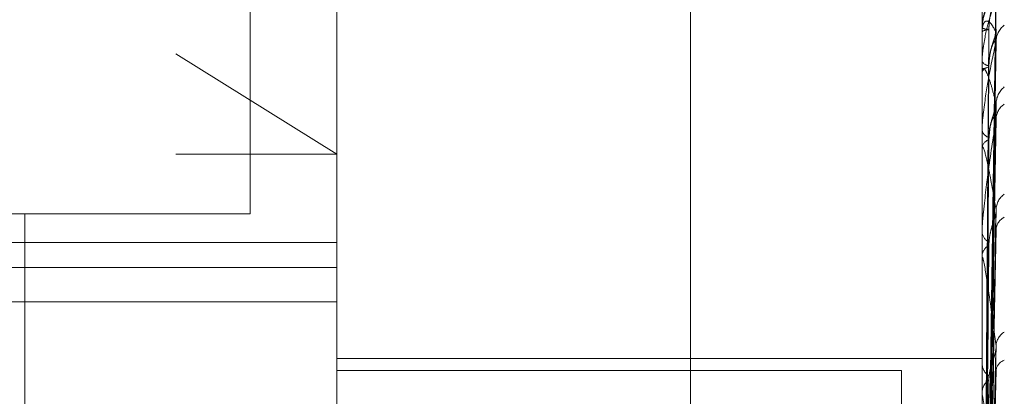
# Model space of a CAD drawing. Units: inches. Extents: x 0 to 23.4, y 0 to 16.5.
# Drawn here: x 11.4 to 11.5, y 6.4 to 6.4 of the extents above; entities that cross this region are included whole.
import ezdxf

# ---------------------------------------------------------------- set-up
doc = ezdxf.new("R2010")
doc.units = ezdxf.units.IN
doc.header["$MEASUREMENT"] = 0
doc.linetypes.add('HIDDEN', pattern=[0.07500000000000001, 0.05, -0.025])

msp = doc.modelspace()

# ---------------------------------------------------------------- linework, layer by layer
at = {"color": 7, "linetype": 'HIDDEN', "lineweight": 0}
for p, q in [((11.4751729431, 5.9752980288), (11.4751729431, 9.9147611745)), ((11.4876729431, 6.8122296016), (11.4876729431, 6.3402296016)), ((11.4536729431, 6.7242296016), (11.4536729431, 6.4282296016)), ((11.4500312108, 6.3095168457), (11.4500312108, 6.4654223575)), ((11.4579052266, 6.4575483418), (11.4579052266, 6.3488057265)), ((11.4894012895, 6.3612536489), (11.4894012895, 6.4539774874)), ((11.4896838855, 6.4110234115), (11.4900699537, 6.4387560221)), ((11.4896840455, 6.4109324004), (11.4900702453, 6.4386643595)), ((11.4894012895, 6.4373338526), (11.4894012895, 6.4373242869)), ((11.4894012895, 6.437129547), (11.4894012895, 6.4371442524)), ((11.489405784, 6.4373413271), (11.489405784, 6.437155492)), ((11.489405784, 6.4371174563), (11.489405784, 6.4351800862)), ((11.4896837179, 6.4102625299), (11.4900696485, 6.4369934493)), ((11.4896842098, 6.4099927833), (11.4900705452, 6.4367217754)), ((11.4500312108, 6.4360635282), (11.4579052266, 6.4311550508)), ((11.4894012895, 6.4357359343), (11.4894012895, 6.4357024431)), ((11.4894012895, 6.4351304016), (11.4894012895, 6.4351688467)), ((11.489405784, 6.4350991827), (11.489405784, 6.4314807055)), ((11.4896835236, 6.4086768948), (11.4900693036, 6.433440271)), ((11.4896843917, 6.4082384453), (11.490070878, 6.4329984075)), ((11.4894012895, 6.4323935449), (11.4894012895, 6.4323373388)), ((11.4894012895, 6.4314086707), (11.4894012895, 6.4314694659)), ((11.489405784, 6.431359452), (11.489405784, 6.426191055)), ((11.4500312108, 6.4311550508), (11.4579052266, 6.4311550508)), ((11.3706729431, 6.4282296016), (11.4426729431, 6.4282296016)), ((11.4536729431, 6.4282296016), (11.4426729431, 6.4282296016)), ((11.4426729431, 6.3402296016), (11.4426729431, 6.4282296016)), ((11.4896832937, 6.4063245098), (11.4900688781, 6.4282247248)), ((11.4894012895, 6.4274274872), (11.4894012895, 6.4273505975)), ((11.4896846068, 6.4057323842), (11.4900712798, 6.4276286478)), ((11.4579052266, 6.4268396804), (11.4090863289, 6.4268396804)), ((11.4894012895, 6.4260988673), (11.4894012895, 6.4261798154)), ((11.489405784, 6.4260334277), (11.489405784, 6.4116562385)), ((11.3988501084, 6.4256181726), (11.4579052266, 6.4256181726)), ((11.3988501084, 6.4239267327), (11.4579052266, 6.4239267327)), ((11.4579052266, 6.4211694464), (11.4894012895, 6.4211694464)), ((11.4896829707, 6.4032891474), (11.4900682927, 6.4215349079)), ((11.4894012895, 6.4210172474), (11.4894012895, 6.4209224532)), ((11.4579052266, 6.4205737875), (11.4854642817, 6.4205737875)), ((11.4854642817, 6.4205737875), (11.4854642817, 6.4129875217)), ((11.4894012895, 6.4193929016), (11.4894012895, 6.419491077))]:
    msp.add_line(p, q, dxfattribs=at)
at = {"color": 7, "linetype": 'HIDDEN', "lineweight": 0, "flags": 128}
msp.add_lwpolyline([(11.4900852245, 6.4371055629), (11.4900926223, 6.4372281551), (11.4900977463, 6.4372670752)], dxfattribs=at)
at = {"color": 7, "linetype": 'HIDDEN', "lineweight": 0}
for centre, radius, start, end in [((11.4894115193, 6.4373327899), 1.02848195337e-05, 123.8933092039, 174.0688111113), ((11.4896927971, 6.4379257732), 0.000668402928738, 244.1430698511, 273.5795954931), ((11.489697988, 6.4367116414), 0.0005245781488839, 86.0056759494, 124.4435759853), ((11.4894215519, 6.4371301984), 2.02728625969e-05, 181.8412404065, 218.9417106929), ((11.4911164098, 6.43664467), 0.0010312451890121, 127.5163343761, 179.3827956007), ((11.4897509213, 6.4358704552), 0.0003879052122387, 205.6661490341, 267.5780194827), ((11.4897657504, 6.4350201985), 0.0003936089686807, 94.5495506929, 157.8115261148), ((11.4895135748, 6.4351306338), 0.0001122854471216, 180.1185205401, 196.26616909), ((11.4911899313, 6.4335858011), 0.0011049256923262, 129.4138858315, 178.8595031466), ((11.4909754747, 6.4328550967), 0.0008905012235062, 123.1596150717, 178.6396189518), ((11.4898640337, 6.4324245194), 0.0004708848857999, 190.6694132626, 254.0365373573), ((11.4898863764, 6.4313898728), 0.0004915733380318, 107.993019395, 170.681934507), ((11.4896744042, 6.4314087958), 0.000273114656208, 180.0262564187, 190.4088373548), ((11.4910737156, 6.4284054591), 0.0009891837369883, 126.2792645113, 177.8557423521), ((11.4908158328, 6.4274169672), 0.0007316281251857, 116.5864551966, 176.9744778382), ((11.4900159291, 6.4274010256), 0.0006167047764754, 184.6903213435, 242.8516154856), ((11.4900425846, 6.4261335971), 0.0006429584278812, 118.6280985268, 175.8778026073), ((11.4898809991, 6.42609894), 0.0004797095751644, 180.0086850533, 187.849223494), ((11.4909265741, 6.4217373148), 0.0008434133513269, 121.3008279397, 175.9910250571), ((11.4901848465, 6.4209512185), 0.0007840847852456, 182.1024530322, 234.9477915196), ((11.4906596897, 6.4205219294), 0.0005784525311309, 107.2251274679, 173.2687966108), ((11.490211996, 6.4194649784), 0.0008111264594704, 126.0610532643, 178.1561515949), ((11.4901037619, 6.4193929426), 0.0007024723899071, 180.0033400555, 186.484749613)]:
    msp.add_arc(centre, radius, start, end, dxfattribs=at)
for points, knots in [([(11.49008522448667, 6.438657602743698), (11.48996235884262, 6.438344795072744), (11.48975621703421, 6.437819971884957), (11.48953279897263, 6.436874651845471), (11.48943196898368, 6.436174865877385), (11.48941232366461, 6.435945948015811), (11.48940665556075, 6.43583989331039), (11.48940605153654, 6.435786398321324), (11.48940578399537, 6.435762703722102)], [0, 0, 0, 0, 0.5273188798729723, 0.8847263069728735, 0.9590362595941841, 0.9800473728099227, 0.9911623590743706, 1, 1, 1, 1]), ([(11.48968579999945, 6.411039374947252), (11.48969674741943, 6.411823727372625), (11.48975148459536, 6.415745494950643), (11.48988304763097, 6.425003900488274), (11.49000709278688, 6.433474208627552), (11.49008522448667, 6.438809359104745)], [0, 0, 0, 0, 0.0846963374238348, 0.4234822757480348, 1, 1, 1, 1]), ([(11.48968579999946, 6.410905766132565), (11.48969674741943, 6.411688881214806), (11.48975148459536, 6.415604462068561), (11.48988304763097, 6.424853339389307), (11.49000709278687, 6.433322914178218), (11.49008522448667, 6.438657602743698)], [0, 0, 0, 0, 0.0846963374238698, 0.4234822757479353, 1, 1, 1, 1]), ([(11.48973452887626, 6.437234945367812), (11.48974003778738, 6.437377521478853), (11.48975122732377, 6.43766711783385), (11.48982202755257, 6.438057642757585), (11.48990252696422, 6.438341316139379), (11.48996690815371, 6.438519838184945), (11.49001823860717, 6.438646489292173), (11.49005886467896, 6.438733740240894), (11.49006717238968, 6.43875403942581), (11.49006800356657, 6.438756070335883)], [0, 0, 0, 0, 0.2475118929679414, 0.5027387933250029, 0.6837629336433785, 0.7740352539850655, 0.8670916760985011, 0.9867026752523378, 1, 1, 1, 1]), ([(11.48973452887626, 6.437258674341074), (11.48974003790574, 6.437400603546742), (11.48975122768252, 6.437688885926784), (11.48982202624592, 6.438065881649175), (11.48990252961988, 6.438329129503054), (11.48996690348061, 6.438486532454672), (11.4900182593069, 6.438590723238128), (11.49005897030964, 6.438657760429686), (11.4900673042925, 6.438663730338205), (11.4900681907336, 6.438664365325384)], [0, 0, 0, 0, 0.2472796150006822, 0.5022669972166309, 0.6831212550971036, 0.773308859237165, 0.8662779523916345, 0.9857767023940651, 0.9999999999999999, 0.9999999999999999, 0.9999999999999999, 0.9999999999999999]), ([(11.48957142746962, 6.438165565666526), (11.48948185514582, 6.437867677077092), (11.48938022020403, 6.437529672120197), (11.48940869671735, 6.437186379179113), (11.48941207647333, 6.43714563520335)], [0, 0, 0, 0, 0.8813142628759408, 1, 1, 1, 1]), ([(11.48962254760359, 6.438289946258433), (11.48957108303899, 6.438194093729385), (11.48950232352956, 6.438066029440402), (11.48943197340118, 6.437708017495738), (11.48941232339034, 6.437515972166222), (11.48940665559878, 6.437419100248398), (11.48940605154822, 6.437365200800782), (11.48940578399539, 6.437341327054261)], [0, 0, 0, 0, 0.6573292380401139, 0.8782282776921706, 0.9406874041952686, 0.9737286013060429, 1, 1, 1, 1]), ([(11.49008522448667, 6.437105562866569), (11.49002398495134, 6.437227700098764), (11.48990122143068, 6.437472541875331), (11.4897365207456, 6.437645236811806), (11.48959232679418, 6.437674561590351), (11.48950118911753, 6.437608763786627), (11.48944532563274, 6.43745846064472), (11.48942737199234, 6.437384298209516), (11.48941629674541, 6.43730758068226), (11.48941089835872, 6.437255811425429), (11.48940665300156, 6.437193004839313), (11.48940605075096, 6.437140647145886), (11.48940578399538, 6.437117456290387)], [0, 0, 0, 0, 0.2629366689143235, 0.5270946457901189, 0.7050155293059742, 0.8846453703070957, 0.9215910652125414, 0.9590297918273131, 0.969463611554511, 0.9800680666654659, 0.9911715250324062, 1, 1, 1, 1]), ([(11.4895458252404, 6.410981685797394), (11.48955130031792, 6.411765809108946), (11.48957867571156, 6.415686426535304), (11.48964091398473, 6.424444811293636), (11.48969918184012, 6.432420426146873), (11.48973452887621, 6.437258674341091)], [0, 0, 0, 0, 0.089537141580751, 0.4476858070870456, 1, 1, 1, 1]), ([(11.4895458252404, 6.41098838951909), (11.48955130031792, 6.411771886954587), (11.48957867571156, 6.415689374999961), (11.48964091398473, 6.424438946583324), (11.48969918184012, 6.432403442347757), (11.48973452887621, 6.437234945367798)], [0, 0, 0, 0, 0.0895371415813171, 0.4476858070876975, 1, 1, 1, 1]), ([(11.48968579999947, 6.410321110744166), (11.48969674741943, 6.411078351972407), (11.48975148459535, 6.414864563376346), (11.48988304763098, 6.423797874232189), (11.49000709278688, 6.431962776716503), (11.49008522448667, 6.437105562866569)], [0, 0, 0, 0, 0.0846963374238816, 0.4234822757473231, 1, 1, 1, 1]), ([(11.4900678091834, 6.436993533497439), (11.49007758710517, 6.437026275821467), (11.49009444969246, 6.437082741838454), (11.49008795371402, 6.437098811388551), (11.49008522448667, 6.437105562866569)], [0, 0, 0, 0, 0.5798589271021073, 1, 1, 1, 1]), ([(11.49008522448666, 6.436655778653727), (11.48996235884263, 6.436089320279963), (11.48975621703423, 6.435138926421136), (11.48953279897261, 6.43375836388571), (11.48943196898369, 6.432881008835565), (11.48941232366461, 6.432623885393433), (11.48940665556075, 6.432512454817024), (11.48940605153654, 6.432461299943376), (11.48940578399538, 6.432438641854271)], [0, 0, 0, 0, 0.5273188798734215, 0.8847263069742576, 0.959036259599954, 0.9800473728097008, 0.991162359077614, 1, 1, 1, 1]), ([(11.48968579999946, 6.409925113270757), (11.48969674741943, 6.4106786871904), (11.48975148459536, 6.414446562025892), (11.48988304763096, 6.423351632605668), (11.49000709278687, 6.4315143615441), (11.49008522448666, 6.436655778653727)], [0, 0, 0, 0, 0.0846963374228592, 0.423482275747026, 0.9999999999999999, 0.9999999999999999, 0.9999999999999999, 0.9999999999999999]), ([(11.48973452887626, 6.435412567209897), (11.4897400376624, 6.435550637186738), (11.48975122694492, 6.435831080816016), (11.48982202893236, 6.436221019894623), (11.4899025241599, 6.436514867199357), (11.48996691308842, 6.436708054070623), (11.4900182167485, 6.436852594981709), (11.49005875533024, 6.436956709290032), (11.49006703583137, 6.43699038808796), (11.4900678091834, 6.436993533497439)], [0, 0, 0, 0, 0.2477535886759668, 0.5032297184762662, 0.6844306291263549, 0.7747911005314829, 0.867938392383234, 0.9876661918481431, 1, 1, 1, 1]), ([(11.48973452887625, 6.43548289650271), (11.48974003802639, 6.435619049143419), (11.48975122804826, 6.435895598336582), (11.48982202491382, 6.436245438803848), (11.48990253232722, 6.436478747727932), (11.48996689871655, 6.436609340669595), (11.49001828040966, 6.436687312199777), (11.49005908013213, 6.436731516395145), (11.49006744141732, 6.436722725625125), (11.49006838471731, 6.436721733871694)], [0, 0, 0, 0, 0.2470393370039826, 0.501778951708335, 0.6824574761559652, 0.7725574463046145, 0.8654362027502153, 0.9848188375566644, 1, 1, 1, 1]), ([(11.49006838471731, 6.436721733871694), (11.49007787151239, 6.436720472189248), (11.49009442128198, 6.436718271176826), (11.49008797540501, 6.436674471233302), (11.49008522448666, 6.436655778653727)], [0, 0, 0, 0, 0.5732282265609123, 1, 1, 1, 1]), ([(11.49008522448666, 6.433607793664372), (11.49002398510213, 6.433858383273545), (11.48990122188376, 6.434360726449306), (11.48973651917139, 6.434885195178956), (11.48959233060935, 6.435227409492843), (11.48950117941876, 6.435362821154285), (11.48944533210173, 6.435340247283599), (11.48942735410433, 6.435308244357167), (11.48941631327971, 6.435258681106856), (11.48941178640472, 6.435227515633375), (11.48940874864653, 6.4351936273127), (11.48940645314985, 6.435156514313577), (11.48940603765475, 6.435120915652098), (11.48940578399538, 6.435099182703189)], [0, 0, 0, 0, 0.2629275249657071, 0.5270763154231026, 0.7049910115202863, 0.8846146056726998, 0.9215590157439751, 0.9589964403807898, 0.9694298972618879, 0.9800339835904426, 0.9855394238674141, 0.9911718320516577, 1, 1, 1, 1]), ([(11.4895458252404, 6.410125194094132), (11.48955130031792, 6.410881603022234), (11.48957867571156, 6.414663648500712), (11.48964091398473, 6.423114295589069), (11.48969918184011, 6.430812770030031), (11.48973452887621, 6.435482896502732)], [0, 0, 0, 0, 0.0895371415791382, 0.4476858070869851, 1, 1, 1, 1]), ([(11.4895458252404, 6.410145062969248), (11.48955130031792, 6.410899616889976), (11.48957867571157, 6.414672387329487), (11.48964091398473, 6.423096913424066), (11.48969918184011, 6.430762432471496), (11.48973452887621, 6.435412567209874)], [0, 0, 0, 0, 0.089537141579968, 0.4476858070867046, 1, 1, 1, 1]), ([(11.48968579999946, 6.408776933463012), (11.48969674741943, 6.409479694823151), (11.48975148459535, 6.412993506507995), (11.48988304763099, 6.421278849552199), (11.49000709278688, 6.428843245532314), (11.49008522448666, 6.433607793664372)], [0, 0, 0, 0, 0.0846963374227189, 0.4234822757477485, 1, 1, 1, 1]), ([(11.48973452887625, 6.431857405362067), (11.48975392119548, 6.432122453140002), (11.48978032450847, 6.432483324852098), (11.48991808674115, 6.432968640441791), (11.49000282335496, 6.433228609185699), (11.49005862232269, 6.433390850216137), (11.4900668824026, 6.433436467893808), (11.4900675912453, 6.433440382596605)], [0, 0, 0, 0, 0.5031486919406273, 0.6850543374240786, 0.868523862150964, 0.9887173124353074, 1, 1, 1, 1]), ([(11.4900675912453, 6.433440382596605), (11.49007747958327, 6.433483056151386), (11.49009446062559, 6.433556338581887), (11.49008794567518, 6.433592633760441), (11.49008522448667, 6.433607793664418)], [0, 0, 0, 0, 0.5823163135983142, 1, 1, 1, 1]), ([(11.49008522448667, 6.43287623797312), (11.48996235884264, 6.432076602178124), (11.48975621703423, 6.430734987358636), (11.48953279897263, 6.428969079453998), (11.48943196898369, 6.4279458652195), (11.48941232366461, 6.42766982930785), (11.48940665556076, 6.4275570502518), (11.48940605153655, 6.427510084363974), (11.48940578399538, 6.427489281707345)], [0, 0, 0, 0, 0.5273188798709483, 0.8847263069741969, 0.9590362595957719, 0.9800473728085328, 0.9911623590749689, 1, 1, 1, 1]), ([(11.48968579999946, 6.408132859711317), (11.48969674741943, 6.408829656343507), (11.48975148459536, 6.412313644347106), (11.48988304763098, 6.420553055733225), (11.49000709278688, 6.428113916529539), (11.49008522448667, 6.43287623797312)], [0, 0, 0, 0, 0.0846963374238491, 0.4234822757483253, 1, 1, 1, 1]), ([(11.48973452887625, 6.431971793090598), (11.48974003815902, 6.432097248289711), (11.48975122845027, 6.432352069157768), (11.48982202344967, 6.432662109737864), (11.48990253530301, 6.43285704849619), (11.48996689348014, 6.432956109319749), (11.49001830360468, 6.433005050907708), (11.49005920339481, 6.4330246052299), (11.49006759530912, 6.433001130431363), (11.49006860172519, 6.432998315172097)], [0, 0, 0, 0, 0.2467710928993906, 0.5012341022801455, 0.6817164395572245, 0.771718575963025, 0.8644964813473719, 0.9837494862460257, 1, 1, 1, 1]), ([(11.49006860172519, 6.432998315172097), (11.49007797892834, 6.432985681443846), (11.49009441074849, 6.432963543163657), (11.49008798376252, 6.432902461817893), (11.49008522448667, 6.43287623797312)], [0, 0, 0, 0, 0.5706734282758319, 0.9999999999999999, 0.9999999999999999, 0.9999999999999999, 0.9999999999999999]), ([(11.48954582524041, 6.408449870250943), (11.48955130031792, 6.409151226206165), (11.48957867571156, 6.41265800675916), (11.48964091398474, 6.420495487773833), (11.48969918184011, 6.427638578878046), (11.48973452887621, 6.431971793090626)], [0, 0, 0, 0, 0.0895371415813836, 0.447685807087228, 1, 1, 1, 1]), ([(11.4895458252404, 6.408482186166552), (11.48955130031792, 6.40918052502785), (11.48957867571156, 6.412672220107962), (11.48964091398475, 6.420467216390851), (11.48969918184012, 6.427556706890589), (11.48973452887621, 6.431857405362047)], [0, 0, 0, 0, 0.0895371415796125, 0.4476858070868707, 0.9999999999999999, 0.9999999999999999, 0.9999999999999999, 0.9999999999999999]), ([(11.49008522448667, 6.428442469990516), (11.48996235884263, 6.429161595662187), (11.48975621703421, 6.430368132018141), (11.48953279897263, 6.431333315942437), (11.48943196898368, 6.431520450693039), (11.48941232366461, 6.431472707312351), (11.48940665556075, 6.431422542724777), (11.48940605153654, 6.431378818695214), (11.48940578399538, 6.431359451958722)], [0, 0, 0, 0, 0.5273188798739304, 0.8847263069763988, 0.9590362595959597, 0.9800473728117792, 0.9911623590741734, 1, 1, 1, 1]), ([(11.48968579999946, 6.406462653694024), (11.48969674741943, 6.407085535559496), (11.48975148459536, 6.410199949215803), (11.48988304763098, 6.417537870563491), (11.49000709278688, 6.424228363059848), (11.49008522448667, 6.428442469990516)], [0, 0, 0, 0, 0.0846963374236571, 0.4234822757474325, 1, 1, 1, 1]), ([(11.49006732489276, 6.428224852410339), (11.49007734830242, 6.428276204418649), (11.4900944741143, 6.428363943507846), (11.49008793597731, 6.428419450272155), (11.49008522448667, 6.428442469990516)], [0, 0, 0, 0, 0.5852808455325023, 1, 1, 1, 1]), ([(11.48973452887625, 6.426697952636387), (11.48974003734151, 6.426812383064036), (11.48975122597225, 6.427044810744282), (11.48982203247489, 6.427391826709917), (11.48990251695998, 6.42767418088383), (11.48996692575794, 6.427875465310665), (11.49001816062793, 6.428039682106482), (11.4900584845286, 6.428165045164278), (11.4900666975865, 6.428220608528619), (11.49006732489276, 6.428224852410339)], [0, 0, 0, 0, 0.2483578129207514, 0.5044570007603277, 0.6860998262139242, 0.7766806697448688, 0.8700551302541802, 0.9900749232225984, 1, 1, 1, 1]), ([(11.48968579999946, 6.405593782167591), (11.48969674741943, 6.406208617466535), (11.48975148459535, 6.409282798234289), (11.48988304763099, 6.416558756631717), (11.49000709278688, 6.423244480077109), (11.49008522448667, 6.42745558314958)], [0, 0, 0, 0, 0.0846963374235227, 0.4234822757473481, 0.9999999999999999, 0.9999999999999999, 0.9999999999999999, 0.9999999999999999]), ([(11.49006886625114, 6.427628501957557), (11.4900781100014, 6.427605240011482), (11.4900943980448, 6.427564251064688), (11.49008799408639, 6.427488391207593), (11.49008522448668, 6.427455583149652)], [0, 0, 0, 0, 0.5675175356543196, 1, 1, 1, 1]), ([(11.4895458252404, 6.406016264836602), (11.48955130031792, 6.406637218987316), (11.48957867571155, 6.409741990428778), (11.48964091398476, 6.416683038385607), (11.48969918184013, 6.423012576229415), (11.48973452887621, 6.426852264530132)], [0, 0, 0, 0, 0.0895371415797037, 0.4476858070873146, 0.9999999999999999, 0.9999999999999999, 0.9999999999999999, 0.9999999999999999]), ([(11.4895458252404, 6.406059859811293), (11.48955130031792, 6.406676743827217), (11.48957867571156, 6.409761164590202), (11.48964091398474, 6.416644899586055), (11.48969918184012, 6.422902128879948), (11.48973452887621, 6.426697952636371)], [0, 0, 0, 0, 0.0895371415799833, 0.4476858070867186, 1, 1, 1, 1]), ([(11.49008522448666, 6.421796280100684), (11.48996235884263, 6.422730929189977), (11.48975621703422, 6.424299066931007), (11.48953279897263, 6.425697629402474), (11.48943196898368, 6.426110438411564), (11.48941232366461, 6.426116861415707), (11.48940665556075, 6.426086731703959), (11.48940605153654, 6.426049790209807), (11.48940578399538, 6.426033427669807)], [0, 0, 0, 0, 0.5273188798749183, 0.8847263069763845, 0.9590362595967361, 0.9800473728118914, 0.9911623590762637, 1, 1, 1, 1]), ([(11.48968579999946, 6.403461915537906), (11.48969674741943, 6.403982405335177), (11.48975148459535, 6.40658485793889), (11.48988304763098, 6.412710145993793), (11.49000709278688, 6.41828492317565), (11.49008522448666, 6.421796280100684)], [0, 0, 0, 0, 0.084696337423034, 0.4234822757477117, 1, 1, 1, 1]), ([(11.49006696281784, 6.42153503591068), (11.4900771700602, 6.421593635468597), (11.49009449266924, 6.421693084192911), (11.49008792301285, 6.421766233556244), (11.49008522448666, 6.421796280100684)], [0, 0, 0, 0, 0.5892439377231913, 1, 1, 1, 1]), ([(11.48973452887626, 6.420120685097221), (11.48974003709232, 6.420216836542051), (11.48975122521693, 6.420412136496212), (11.48982203522587, 6.420718366022329), (11.48990251136885, 6.420979469782856), (11.48996693559651, 6.421173891963243), (11.49001811704725, 6.421339191698206), (11.49005828366075, 6.421467979656543), (11.4900664466347, 6.421531047815114), (11.49006696281784, 6.42153503591068)], [0, 0, 0, 0, 0.2488114838573079, 0.5053784836838191, 0.6873531129607648, 0.7780994189561803, 0.8716444449734444, 0.991883476044264, 1, 1, 1, 1]), ([(11.4895458252404, 6.40291233469144), (11.48955130031792, 6.403430444136781), (11.48957867571155, 6.406020991937444), (11.48964091398476, 6.411814739278464), (11.48969918184012, 6.417101957872783), (11.4897345288762, 6.420309343922278)], [0, 0, 0, 0, 0.0895371415793563, 0.4476858070859843, 1, 1, 1, 1]), ([(11.48968579999946, 6.40239964951746), (11.48969674741943, 6.402910301733522), (11.48975148459535, 6.405463566362823), (11.489883047631, 6.411513099677758), (11.49000709278688, 6.417082046307426), (11.49008522448666, 6.420589730771812)], [0, 0, 0, 0, 0.084696337423055, 0.4234822757480553, 1, 1, 1, 1]), ([(11.4895458252404, 6.402965633089281), (11.48955130031792, 6.403478766464217), (11.48957867571156, 6.406044433907342), (11.48964091398474, 6.411768111498014), (11.48969918184012, 6.416966927016302), (11.48973452887621, 6.420120685097183)], [0, 0, 0, 0, 0.0895371415798558, 0.4476858070874123, 1, 1, 1, 1]), ([(11.49008522448667, 6.413909434613988), (11.48996235884264, 6.415025826467573), (11.48975621703423, 6.416898889009909), (11.48953279897262, 6.418680282337174), (11.48943196898369, 6.419303845611348), (11.48941232366461, 6.419364202856334), (11.48940665556075, 6.419355196986667), (11.48940605153654, 6.419326373189774), (11.48940578399538, 6.419313606231088)], [0, 0, 0, 0, 0.5273188798739412, 0.88472630697307, 0.959036259596492, 0.9800473728078635, 0.9911623590755955, 1, 1, 1, 1])]:
    msp.add_open_spline(points, degree=3, knots=knots, dxfattribs=at)

doc.saveas('drawing.dxf')
